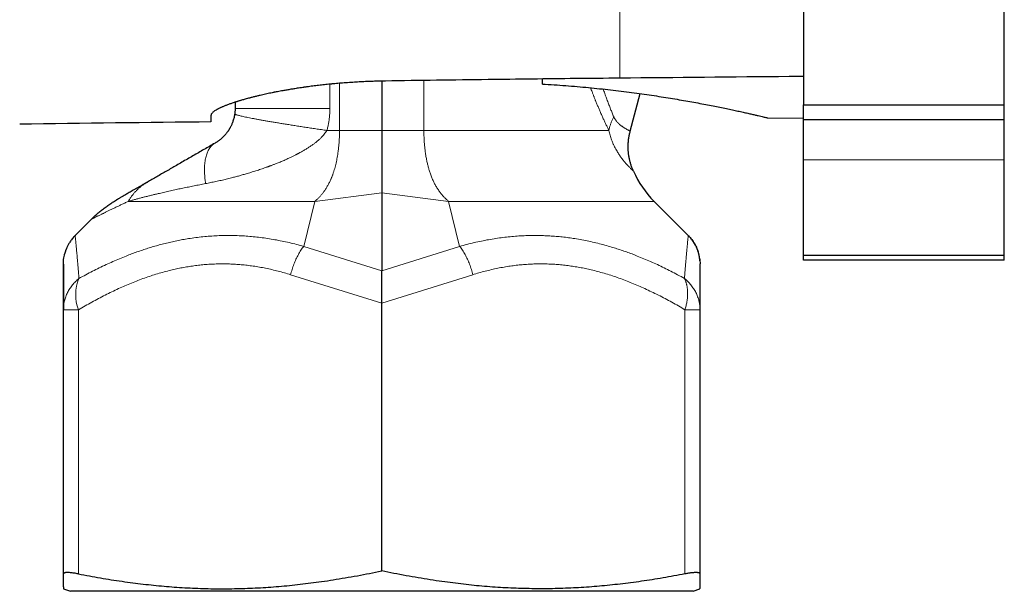
# Model space of a CAD drawing. Units: millimetres. Extents: x 8 to 671, y 12 to 523.
# Drawn here: x 126 to 175, y 355 to 384 of the extents above; entities that cross this region are included whole.
import ezdxf

# ---------------------------------------------------------------- set-up
doc = ezdxf.new("R2010")
doc.units = ezdxf.units.MM

msp = doc.modelspace()

# ---------------------------------------------------------------- linework, layer by layer
at = {"color": 7, "linetype": 'Continuous', "lineweight": 30}
for p, q in [((164.724, 387.079), (164.724, 379.725)), ((174.724, 379.725), (174.724, 387.079)), ((151.724, 380.757), (151.724, 381.01)), ((143.724, 380.904), (143.724, 378.446)), ((156.098, 378.411), (156.599, 380.28)), ((136.424, 379.853), (136.424, 379.545)), ((164.724, 379.725), (174.724, 379.725)), ((164.724, 378.975), (164.724, 379.725)), ((174.724, 378.975), (174.724, 379.725)), ((135.224, 378.871), (135.224, 379.201)), ((162.924, 379.078), (164.724, 379.062)), ((174.724, 378.975), (164.724, 378.975)), ((164.724, 376.975), (164.724, 378.975)), ((174.724, 376.975), (174.724, 378.975)), ((164.724, 372.225), (164.724, 376.975)), ((174.724, 372.225), (174.724, 376.975)), ((132.048, 375.864), (132.039, 375.858)), ((143.724, 375.332), (143.724, 371.449)), ((158.988, 373.211), (157.287, 374.911)), ((129.277, 374.028), (128.459, 373.211)), ((128.46, 373.206), (128.459, 373.211)), ((158.987, 373.206), (158.988, 373.211)), ((158.987, 373.206), (158.988, 373.211)), ((164.724, 372.225), (174.724, 372.225)), ((164.724, 371.975), (164.724, 372.225)), ((174.724, 371.975), (174.724, 372.225)), ((174.724, 371.975), (164.724, 371.975)), ((143.724, 356.495), (143.724, 369.829)), ((127.874, 369.521), (127.877, 369.508)), ((127.874, 356.343), (127.874, 369.508)), ((127.878, 369.508), (127.874, 369.508)), ((159.574, 369.508), (159.573, 369.521)), ((159.574, 356.343), (159.574, 369.508)), ((127.876, 355.601), (128.224, 355.475)), ((159.224, 355.475), (128.224, 355.475)), ((159.224, 355.475), (159.571, 355.601))]:
    msp.add_line(p, q, dxfattribs=at)
at = {"color": 8, "linetype": 'Continuous', "lineweight": 0}
for p, q in [((155.581, 384.589), (155.581, 381.051)), ((145.825, 378.446), (145.825, 380.936)), ((141.145, 380.751), (141.145, 379.545)), ((141.622, 378.446), (141.622, 380.795)), ((141.622, 378.446), (140.994, 378.446)), ((143.724, 378.446), (141.622, 378.446)), ((143.724, 378.446), (145.825, 378.446)), ((145.825, 378.446), (155.034, 378.446)), ((174.724, 376.975), (164.724, 376.975)), ((143.724, 375.332), (140.392, 374.91)), ((143.724, 375.332), (147.055, 374.91)), ((140.392, 374.91), (131.099, 374.91)), ((139.842, 372.668), (140.392, 374.91)), ((147.605, 372.668), (147.055, 374.91)), ((147.055, 374.91), (157.288, 374.91)), ((128.46, 373.206), (128.459, 373.211)), ((143.724, 371.449), (139.842, 372.668)), ((143.724, 371.449), (147.605, 372.668)), ((143.724, 369.829), (139.189, 371.254)), ((143.724, 369.829), (148.258, 371.254)), ((128.624, 356.343), (128.624, 369.508)), ((158.824, 356.343), (158.824, 369.508))]:
    msp.add_line(p, q, dxfattribs=at)
at = {"color": 7, "linetype": 'Continuous', "lineweight": 30}
for centre, radius, start, end in [((155.581, -1621.025), 2000, 90.583199, 90.856092), ((160.824, 378.446), 5, 203.9428, 225)]:
    msp.add_arc(centre, radius, start, end, dxfattribs=at)
at = {"color": 8, "linetype": 'Continuous', "lineweight": 0}
msp.add_arc((130.593, 370.256), 2.107, 157.3363, 200.809, dxfattribs=at)
at = {"color": 7, "linetype": 'Continuous', "lineweight": 30}
for points, knots in [([(155.581, 381.051), (154.849, 381.044), (153.389, 381.03), (151.202, 381.006), (148.893, 380.978), (146.463, 380.946), (144.76, 380.921), (143.909, 380.908)], [0, 0, 0, 0, 0.1879805, 0.3753443, 0.5621042, 0.7814539, 1, 1, 1, 1]), ([(164.724, 381.138), (164.484, 381.136), (161.436, 381.106), (158.388, 381.078), (155.581, 381.051)], [0, 0, 0, 0, 0.078749, 1, 1, 1, 1]), ([(143.909, 380.908), (143.807, 380.906), (143.603, 380.902), (143.295, 380.893), (142.987, 380.882), (142.677, 380.867), (142.357, 380.849), (142.027, 380.827), (141.701, 380.802), (141.446, 380.78), (141.299, 380.766), (141.246, 380.761), (141.231, 380.76), (141.217, 380.759), (141.202, 380.757), (141.187, 380.756), (141.173, 380.754), (141.066, 380.744), (140.868, 380.723), (140.579, 380.691), (140.29, 380.655), (140.079, 380.628), (139.951, 380.61), (139.906, 380.604), (139.868, 380.598), (139.832, 380.593), (139.759, 380.583), (139.612, 380.561), (139.411, 380.53), (139.193, 380.495), (138.994, 380.461), (138.817, 380.43), (138.663, 380.402), (138.536, 380.378), (138.448, 380.361), (138.4, 380.351), (138.384, 380.348), (138.369, 380.345), (138.354, 380.342), (138.339, 380.339), (138.287, 380.328), (138.198, 380.31), (138.071, 380.284), (137.939, 380.255), (137.803, 380.225), (137.686, 380.198), (137.587, 380.175), (137.507, 380.155), (137.426, 380.136), (137.344, 380.115), (137.267, 380.096), (137.198, 380.078), (137.086, 380.049), (136.931, 380.007), (136.785, 379.965), (136.691, 379.937), (136.643, 379.923), (136.595, 379.908), (136.549, 379.894), (136.503, 379.879), (136.413, 379.85), (136.284, 379.808), (136.124, 379.752), (135.977, 379.696), (135.866, 379.652), (135.787, 379.618), (135.734, 379.595), (135.685, 379.572), (135.639, 379.55), (135.595, 379.528), (135.555, 379.507), (135.5, 379.477), (135.435, 379.439), (135.368, 379.393), (135.314, 379.35), (135.273, 379.309), (135.244, 379.271), (135.227, 379.235), (135.225, 379.212), (135.224, 379.201)], [0, 0, 0, 0, 0.021983, 0.04413, 0.066442, 0.088922, 0.111571, 0.136683, 0.162003, 0.184459, 0.194393, 0.19551, 0.196627, 0.197745, 0.198863, 0.199982, 0.201101, 0.20222, 0.224419, 0.247033, 0.270063, 0.293512, 0.298184, 0.301625, 0.304605, 0.307599, 0.310609, 0.32258, 0.344539, 0.361671, 0.379233, 0.397224, 0.409333, 0.42163, 0.432606, 0.434054, 0.435504, 0.436957, 0.438413, 0.439871, 0.441331, 0.453214, 0.465771, 0.479, 0.492903, 0.507478, 0.515954, 0.524641, 0.533541, 0.542653, 0.551976, 0.559718, 0.56674, 0.591314, 0.61589, 0.622327, 0.628764, 0.635201, 0.641638, 0.648075, 0.654512, 0.680027, 0.705593, 0.73121, 0.756879, 0.768302, 0.779546, 0.790622, 0.801529, 0.812268, 0.822838, 0.83324, 0.858177, 0.882742, 0.906935, 0.930756, 0.954207, 0.977288, 1, 1, 1, 1]), ([(151.724, 380.757), (151.919, 380.745), (152.31, 380.722), (152.888, 380.68), (153.46, 380.634), (154.023, 380.582), (154.577, 380.527), (155.119, 380.467), (155.65, 380.405), (156.169, 380.339), (156.674, 380.27), (157.165, 380.199), (157.641, 380.127), (158.1, 380.054), (158.544, 379.98), (158.969, 379.906), (159.376, 379.832), (159.765, 379.759), (160.135, 379.688), (160.484, 379.618), (160.811, 379.551), (161.116, 379.488), (161.398, 379.427), (161.657, 379.37), (161.895, 379.317), (162.109, 379.269), (162.299, 379.225), (162.465, 379.186), (162.605, 379.154), (162.721, 379.126), (162.811, 379.105), (162.876, 379.089), (162.916, 379.08), (162.921, 379.078), (162.924, 379.078)], [0, 0, 0, 0, 0.031193, 0.06238, 0.093622, 0.124978, 0.156189, 0.187386, 0.218626, 0.249966, 0.281212, 0.312426, 0.343665, 0.374986, 0.406259, 0.437484, 0.468715, 0.500008, 0.531497, 0.562806, 0.59399, 0.625105, 0.656206, 0.687351, 0.718595, 0.749993, 0.781299, 0.812529, 0.843738, 0.874985, 0.906311, 0.93755, 0.968761, 1, 1, 1, 1]), ([(136.424, 379.545), (136.423, 379.519), (136.423, 379.467), (136.417, 379.375), (136.409, 379.31), (136.405, 379.27)], [0, 0, 0, 0, 0.281838, 0.562679, 1, 1, 1, 1]), ([(136.405, 379.27), (136.4, 379.241), (136.391, 379.182), (136.372, 379.092), (136.348, 378.998), (136.328, 378.932), (136.315, 378.894), (136.312, 378.885), (136.308, 378.876), (136.305, 378.866), (136.301, 378.856), (136.297, 378.846), (136.287, 378.819), (136.269, 378.773), (136.241, 378.709), (136.213, 378.651), (136.186, 378.6), (136.164, 378.56), (136.143, 378.524), (136.124, 378.493), (136.108, 378.466), (136.091, 378.44), (136.067, 378.405), (136.036, 378.361), (135.998, 378.312), (135.962, 378.267), (135.928, 378.227), (135.894, 378.189), (135.861, 378.154), (135.823, 378.116), (135.782, 378.076), (135.736, 378.035), (135.69, 377.997), (135.645, 377.961), (135.599, 377.927), (135.554, 377.895), (135.509, 377.865), (135.465, 377.837), (135.438, 377.821), (135.424, 377.813)], [0, 0, 0, 0, 0.044315, 0.090736, 0.139522, 0.190896, 0.1956, 0.20047, 0.205506, 0.210709, 0.216078, 0.221614, 0.227316, 0.261663, 0.296603, 0.335583, 0.361996, 0.385852, 0.407152, 0.425896, 0.442084, 0.455719, 0.4733, 0.507148, 0.538531, 0.567514, 0.593749, 0.61908, 0.643599, 0.667407, 0.700444, 0.733317, 0.766355, 0.801076, 0.83712, 0.874789, 0.914346, 0.956018, 1, 1, 1, 1]), ([(143.724, 378.446), (143.724, 378.4), (143.724, 378.307), (143.724, 378.169), (143.724, 378.032), (143.724, 377.896), (143.724, 377.761), (143.724, 377.627), (143.724, 377.494), (143.724, 377.36), (143.724, 377.228), (143.724, 377.098), (143.724, 376.971), (143.724, 376.848), (143.724, 376.729), (143.723, 376.598), (143.723, 376.458), (143.723, 376.31), (143.723, 376.17), (143.723, 376.038), (143.724, 375.913), (143.724, 375.796), (143.723, 375.689), (143.723, 375.589), (143.723, 375.497), (143.723, 375.411), (143.723, 375.358), (143.724, 375.332)], [0, 0, 0, 0, 0.040226, 0.080292, 0.120171, 0.159835, 0.199256, 0.238405, 0.277253, 0.31758, 0.357352, 0.396539, 0.435107, 0.473023, 0.510258, 0.546781, 0.596444, 0.644681, 0.691386, 0.736449, 0.779759, 0.822004, 0.860832, 0.898208, 0.933967, 0.967949, 1, 1, 1, 1]), ([(156.254, 376.417), (156.232, 376.467), (156.19, 376.567), (156.137, 376.721), (156.091, 376.878), (156.054, 377.037), (156.026, 377.198), (156.007, 377.36), (155.996, 377.528), (155.995, 377.702), (156.004, 377.881), (156.024, 378.06), (156.054, 378.237), (156.083, 378.353), (156.098, 378.411)], [0, 0, 0, 0, 0.080006, 0.160014, 0.240021, 0.320023, 0.40002, 0.480013, 0.560005, 0.647995, 0.735991, 0.823992, 0.911997, 1, 1, 1, 1]), ([(135.424, 377.813), (135.332, 377.76), (135.147, 377.653), (134.872, 377.494), (134.597, 377.336), (134.322, 377.177), (134.048, 377.019), (133.775, 376.861), (133.511, 376.709), (133.256, 376.561), (133.009, 376.419), (132.765, 376.278), (132.523, 376.138), (132.283, 376), (132.126, 375.909), (132.048, 375.864)], [0, 0, 0, 0, 0.075336, 0.151444, 0.228341, 0.30604, 0.384554, 0.463893, 0.544066, 0.618294, 0.69323, 0.768874, 0.845224, 0.922271, 1, 1, 1, 1]), ([(132.048, 375.864), (132.002, 375.838), (131.911, 375.785), (131.779, 375.709), (131.651, 375.635), (131.528, 375.564), (131.41, 375.496), (131.3, 375.432), (131.197, 375.373), (131.102, 375.318), (131.013, 375.267), (130.93, 375.219), (130.854, 375.175), (130.785, 375.135), (130.723, 375.099), (130.669, 375.068), (130.623, 375.041), (130.585, 375.02), (130.556, 375.003), (130.535, 374.991), (130.522, 374.983), (130.52, 374.982), (130.519, 374.982)], [0, 0, 0, 0, 0.052422, 0.104876, 0.157351, 0.209835, 0.262317, 0.314783, 0.364227, 0.41364, 0.463016, 0.512351, 0.561643, 0.61089, 0.66009, 0.709243, 0.758353, 0.807424, 0.85559, 0.903736, 0.95187, 1, 1, 1, 1]), ([(132.039, 375.859), (131.985, 375.828), (131.903, 375.781), (131.826, 375.736), (131.798, 375.72)], [0, 0, 0, 0, 0.648134, 1, 1, 1, 1]), ([(128.46, 373.208), (128.433, 373.18), (128.381, 373.127), (128.311, 373.044), (128.25, 372.963), (128.198, 372.886), (128.152, 372.814), (128.114, 372.745), (128.082, 372.683), (128.055, 372.626), (128.032, 372.575), (128.014, 372.531), (128, 372.493), (127.988, 372.462), (127.98, 372.438), (127.974, 372.42), (127.97, 372.406), (127.966, 372.395), (127.963, 372.386), (127.96, 372.377), (127.957, 372.366), (127.953, 372.354), (127.949, 372.341), (127.946, 372.329), (127.942, 372.317), (127.941, 372.31), (127.94, 372.306)], [0, 0, 0, 0, 0.092884, 0.179717, 0.2605, 0.335232, 0.403913, 0.466544, 0.523123, 0.57365, 0.618125, 0.656549, 0.68892, 0.715239, 0.735506, 0.749728, 0.761263, 0.770717, 0.781438, 0.793786, 0.808, 0.834975, 0.86749, 0.905758, 0.949901, 1, 1, 1, 1]), ([(159.568, 371.944), (159.568, 371.946), (159.568, 371.951), (159.567, 371.961), (159.566, 371.972), (159.565, 371.984), (159.563, 371.997), (159.562, 372.012), (159.56, 372.028), (159.558, 372.046), (159.555, 372.066), (159.552, 372.087), (159.549, 372.109), (159.543, 372.141), (159.535, 372.184), (159.525, 372.235), (159.512, 372.286), (159.498, 372.338), (159.48, 372.399), (159.457, 372.467), (159.429, 372.542), (159.396, 372.62), (159.358, 372.698), (159.316, 372.778), (159.266, 372.86), (159.21, 372.946), (159.144, 373.033), (159.071, 373.122), (159.016, 373.179), (158.987, 373.208)], [0, 0, 0, 0, 0.034447, 0.065207, 0.09236, 0.116023, 0.136378, 0.153708, 0.16848, 0.181444, 0.193697, 0.206503, 0.220238, 0.234905, 0.267032, 0.302911, 0.331203, 0.364914, 0.404042, 0.448589, 0.498554, 0.553936, 0.60572, 0.661483, 0.721227, 0.784951, 0.852654, 0.924337, 1, 1, 1, 1]), ([(158.988, 373.211), (159.018, 373.179), (159.079, 373.116), (159.161, 373.015), (159.238, 372.908), (159.307, 372.797), (159.369, 372.682), (159.422, 372.562), (159.459, 372.469), (159.475, 372.414), (159.479, 372.402)], [0, 0, 0, 0, 0.1370184, 0.2740366, 0.4110546, 0.5480726, 0.6850908, 0.8221092, 0.9591276, 1, 1, 1, 1]), ([(127.874, 371.796), (127.875, 371.845), (127.877, 371.943), (127.894, 372.089), (127.915, 372.21), (127.934, 372.282), (127.941, 372.306)], [0, 0, 0, 0, 0.284486, 0.568986, 0.853462, 1, 1, 1, 1]), ([(127.874, 369.508), (127.874, 369.579), (127.874, 369.72), (127.874, 369.924), (127.874, 370.12), (127.874, 370.308), (127.874, 370.487), (127.874, 370.653), (127.874, 370.807), (127.874, 370.949), (127.874, 371.081), (127.874, 371.202), (127.874, 371.308), (127.874, 371.398), (127.874, 371.475), (127.874, 371.544), (127.874, 371.605), (127.874, 371.658), (127.874, 371.701), (127.874, 371.736), (127.874, 371.763), (127.874, 371.782), (127.874, 371.794), (127.874, 371.796), (127.874, 371.796)], [0, 0, 0, 0, 0.054179, 0.108185, 0.162005, 0.215623, 0.269024, 0.322196, 0.372109, 0.421803, 0.471274, 0.520524, 0.569556, 0.610255, 0.650811, 0.691232, 0.731529, 0.771715, 0.811804, 0.849528, 0.887195, 0.92482, 0.962416, 1, 1, 1, 1]), ([(127.874, 371.782), (127.874, 371.78), (127.874, 371.776), (127.874, 371.769), (127.874, 371.762), (127.874, 371.753), (127.874, 371.745), (127.874, 371.738), (127.874, 371.731), (127.874, 371.725), (127.874, 371.719), (127.874, 371.713), (127.874, 371.706), (127.874, 371.697), (127.874, 371.686), (127.874, 371.674), (127.874, 371.659), (127.874, 371.643), (127.874, 371.625), (127.874, 371.605), (127.874, 371.583), (127.874, 371.558), (127.874, 371.531), (127.874, 371.501), (127.874, 371.467), (127.874, 371.429), (127.874, 371.388), (127.874, 371.343), (127.874, 371.293), (127.874, 371.239), (127.874, 371.182), (127.874, 371.123), (127.874, 371.06), (127.874, 370.993), (127.874, 370.921), (127.874, 370.844), (127.874, 370.762), (127.874, 370.675), (127.874, 370.582), (127.874, 370.484), (127.874, 370.379), (127.874, 370.269), (127.874, 370.155), (127.874, 370.038), (127.874, 369.917), (127.874, 369.79), (127.874, 369.658), (127.874, 369.567), (127.874, 369.52)], [0, 0, 0, 0, 0.01818, 0.035496, 0.051467, 0.06609, 0.079364, 0.088846, 0.097493, 0.105304, 0.112278, 0.118547, 0.125235, 0.134719, 0.145294, 0.156961, 0.169724, 0.183584, 0.198545, 0.213662, 0.229764, 0.246854, 0.264937, 0.284016, 0.304472, 0.325972, 0.348521, 0.372126, 0.396794, 0.422532, 0.449347, 0.474879, 0.501329, 0.528701, 0.557003, 0.58624, 0.616417, 0.64754, 0.679615, 0.712646, 0.746639, 0.781596, 0.817522, 0.852285, 0.887913, 0.924407, 0.96177, 1, 1, 1, 1]), ([(159.557, 372.047), (159.562, 372.007), (159.572, 371.924), (159.573, 371.84), (159.574, 371.796)], [0, 0, 0, 0, 0.479442, 1, 1, 1, 1]), ([(159.574, 369.508), (159.574, 369.579), (159.574, 369.72), (159.574, 369.924), (159.574, 370.121), (159.574, 370.308), (159.574, 370.487), (159.574, 370.653), (159.574, 370.807), (159.574, 370.949), (159.574, 371.081), (159.574, 371.202), (159.574, 371.308), (159.574, 371.398), (159.574, 371.475), (159.574, 371.544), (159.574, 371.605), (159.574, 371.658), (159.574, 371.701), (159.574, 371.736), (159.574, 371.763), (159.574, 371.782), (159.574, 371.794), (159.574, 371.796), (159.574, 371.796)], [0, 0, 0, 0, 0.054201, 0.108222, 0.162046, 0.215658, 0.269047, 0.322205, 0.372107, 0.42179, 0.471252, 0.520493, 0.569518, 0.610212, 0.650769, 0.691196, 0.731503, 0.771701, 0.811803, 0.849538, 0.88721, 0.924834, 0.962426, 1, 1, 1, 1]), ([(143.724, 369.829), (143.724, 369.865), (143.723, 369.936), (143.723, 370.043), (143.723, 370.152), (143.723, 370.267), (143.723, 370.388), (143.723, 370.481), (143.723, 370.542), (143.723, 370.57), (143.723, 370.598), (143.723, 370.627), (143.723, 370.655), (143.723, 370.684), (143.724, 370.737), (143.723, 370.816), (143.723, 370.921), (143.723, 371.026), (143.723, 371.133), (143.723, 371.239), (143.723, 371.346), (143.724, 371.414), (143.724, 371.449)], [0, 0, 0, 0, 0.0576025, 0.1165246, 0.1768091, 0.2384962, 0.3092944, 0.3819474, 0.3985192, 0.4151874, 0.4319523, 0.4488143, 0.4657741, 0.4828319, 0.4999884, 0.5625257, 0.6280013, 0.6964328, 0.7678356, 0.8422233, 0.9196079, 1, 1, 1, 1]), ([(159.573, 369.52), (159.573, 369.594), (159.573, 369.742), (159.574, 369.953), (159.574, 370.139), (159.574, 370.25), (159.574, 370.297)], [0, 0, 0, 0, 0.268946, 0.536935, 0.803879, 1, 1, 1, 1]), ([(128.624, 356.343), (128.806, 356.308), (129.17, 356.238), (129.714, 356.143), (130.255, 356.054), (130.792, 355.973), (131.323, 355.9), (131.848, 355.835), (132.367, 355.779), (132.883, 355.73), (133.4, 355.688), (133.919, 355.655), (134.44, 355.629), (134.96, 355.612), (135.479, 355.602), (135.997, 355.601), (136.516, 355.609), (137.035, 355.624), (137.556, 355.648), (138.078, 355.68), (138.602, 355.72), (139.128, 355.768), (139.657, 355.825), (140.189, 355.889), (140.741, 355.964), (141.316, 356.049), (141.912, 356.147), (142.512, 356.254), (143.117, 356.369), (143.521, 356.453), (143.724, 356.495)], [0, 0, 0, 0, 0.036545, 0.072805, 0.108778, 0.14447, 0.17989, 0.214426, 0.248732, 0.282826, 0.316734, 0.351173, 0.385484, 0.419702, 0.453864, 0.488004, 0.522159, 0.556364, 0.590653, 0.625063, 0.659625, 0.694375, 0.729339, 0.764539, 0.799995, 0.839309, 0.878962, 0.918964, 0.959313, 1, 1, 1, 1]), ([(158.824, 356.343), (158.641, 356.308), (158.277, 356.238), (157.733, 356.143), (157.192, 356.054), (156.655, 355.973), (156.124, 355.9), (155.599, 355.835), (155.08, 355.779), (154.564, 355.73), (154.047, 355.688), (153.528, 355.655), (153.007, 355.629), (152.487, 355.612), (151.969, 355.602), (151.45, 355.601), (150.931, 355.609), (150.412, 355.624), (149.891, 355.648), (149.369, 355.68), (148.845, 355.72), (148.319, 355.768), (147.79, 355.825), (147.258, 355.889), (146.706, 355.964), (146.131, 356.049), (145.535, 356.147), (144.935, 356.254), (144.33, 356.369), (143.926, 356.453), (143.724, 356.495)], [0, 0, 0, 0, 0.036545, 0.072805, 0.108778, 0.14447, 0.17989, 0.214426, 0.248732, 0.282826, 0.316734, 0.351173, 0.385484, 0.419702, 0.453864, 0.488004, 0.522159, 0.556364, 0.590653, 0.625063, 0.659625, 0.694375, 0.729339, 0.764539, 0.799995, 0.839309, 0.878962, 0.918964, 0.959313, 1, 1, 1, 1]), ([(128.624, 356.343), (128.586, 356.35), (128.512, 356.364), (128.409, 356.38), (128.312, 356.394), (128.223, 356.403), (128.143, 356.409), (128.073, 356.411), (128.012, 356.409), (127.962, 356.403), (127.923, 356.394), (127.894, 356.38), (127.877, 356.364), (127.875, 356.35), (127.874, 356.343)], [0, 0, 0, 0, 0.083711, 0.166961, 0.250317, 0.333768, 0.416808, 0.5, 0.583165, 0.666206, 0.749683, 0.833025, 0.916276, 1, 1, 1, 1]), ([(127.874, 355.703), (127.874, 355.717), (127.874, 355.745), (127.874, 355.795), (127.874, 355.853), (127.874, 355.918), (127.874, 355.99), (127.874, 356.068), (127.874, 356.153), (127.874, 356.244), (127.874, 356.31), (127.874, 356.343)], [0, 0, 0, 0, 0.109072, 0.218757, 0.329124, 0.440234, 0.552139, 0.662856, 0.7744, 0.886783, 1, 1, 1, 1]), ([(159.532, 356.39), (159.523, 356.393), (159.506, 356.399), (159.472, 356.405), (159.432, 356.409), (159.386, 356.411), (159.334, 356.41), (159.275, 356.407), (159.212, 356.402), (159.143, 356.395), (159.07, 356.385), (158.992, 356.373), (158.91, 356.359), (158.853, 356.348), (158.824, 356.343)], [0, 0, 0, 0, 0.083976, 0.167234, 0.250111, 0.332945, 0.416077, 0.499841, 0.583297, 0.666265, 0.74908, 0.832082, 0.91561, 1, 1, 1, 1]), ([(159.532, 356.39), (159.54, 356.386), (159.557, 356.378), (159.571, 356.362), (159.573, 356.349), (159.574, 356.343)], [0, 0, 0, 0, 0.329389, 0.662658, 1, 1, 1, 1]), ([(159.574, 355.703), (159.574, 355.717), (159.574, 355.745), (159.574, 355.795), (159.574, 355.853), (159.574, 355.918), (159.574, 355.99), (159.574, 356.068), (159.574, 356.153), (159.574, 356.244), (159.574, 356.31), (159.574, 356.343)], [0, 0, 0, 0, 0.109072, 0.218757, 0.329124, 0.440234, 0.552139, 0.662856, 0.7744, 0.886783, 1, 1, 1, 1]), ([(127.874, 355.703), (127.874, 355.689), (127.874, 355.661), (127.875, 355.631), (127.876, 355.611), (127.876, 355.601), (127.876, 355.602), (127.876, 355.603)], [0, 0, 0, 0, 0.225373, 0.449708, 0.673302, 0.896454, 1, 1, 1, 1]), ([(159.571, 355.603), (159.571, 355.602), (159.571, 355.602), (159.571, 355.612), (159.572, 355.632), (159.573, 355.662), (159.573, 355.69), (159.574, 355.703)], [0, 0, 0, 0, 0.119466, 0.338653, 0.558284, 0.77864, 1, 1, 1, 1])]:
    msp.add_open_spline(points, degree=3, knots=knots, dxfattribs=at)
at = {"color": 8, "linetype": 'Continuous', "lineweight": 0}
for points, knots in [([(155.034, 378.446), (155.011, 378.495), (154.963, 378.592), (154.889, 378.746), (154.814, 378.907), (154.738, 379.074), (154.66, 379.247), (154.585, 379.42), (154.511, 379.591), (154.441, 379.76), (154.385, 379.895), (154.346, 379.993), (154.322, 380.054), (154.298, 380.114), (154.273, 380.176), (154.249, 380.238), (154.225, 380.3), (154.182, 380.411), (154.148, 380.502), (154.122, 380.571)], [0, 0, 0, 0, 0.082155, 0.164757, 0.247875, 0.331577, 0.41593, 0.501, 0.576504, 0.652655, 0.729494, 0.75553, 0.781651, 0.807857, 0.83415, 0.860531, 0.887002, 0.913565, 1, 1, 1, 1]), ([(155.275, 379.133), (155.25, 379.194), (155.198, 379.317), (155.119, 379.514), (155.038, 379.721), (154.956, 379.94), (154.873, 380.169), (154.806, 380.358), (154.768, 380.474), (154.757, 380.506)], [0, 0, 0, 0, 0.152512, 0.306217, 0.461297, 0.617933, 0.776296, 0.936556, 1, 1, 1, 1]), ([(141.145, 379.545), (141.144, 379.484), (141.142, 379.361), (141.129, 379.177), (141.109, 378.993), (141.079, 378.81), (141.042, 378.627), (141.01, 378.507), (140.994, 378.446)], [0, 0, 0, 0, 0.165505, 0.331002, 0.496846, 0.663395, 0.830998, 1, 1, 1, 1]), ([(136.405, 379.27), (136.405, 379.267), (136.407, 379.261), (136.427, 379.249), (136.46, 379.235), (136.507, 379.219), (136.567, 379.202), (136.64, 379.183), (136.727, 379.162), (136.827, 379.139), (136.939, 379.115), (137.064, 379.09), (137.201, 379.063), (137.35, 379.034), (137.51, 379.004), (137.682, 378.973), (137.864, 378.941), (138.057, 378.907), (138.26, 378.873), (138.472, 378.837), (138.692, 378.8), (138.922, 378.763), (139.159, 378.725), (139.404, 378.686), (139.655, 378.647), (139.913, 378.608), (140.176, 378.567), (140.445, 378.527), (140.717, 378.487), (140.902, 378.459), (140.994, 378.446)], [0, 0, 0, 0, 0.035716, 0.071432, 0.107146, 0.14286, 0.178573, 0.214286, 0.249999, 0.285712, 0.321425, 0.357139, 0.392854, 0.428569, 0.464284, 0.5, 0.535716, 0.571431, 0.607146, 0.642861, 0.678575, 0.714288, 0.750001, 0.785714, 0.821427, 0.85714, 0.892854, 0.928568, 0.964284, 1, 1, 1, 1]), ([(155.034, 378.446), (155.045, 378.492), (155.065, 378.585), (155.106, 378.724), (155.155, 378.861), (155.21, 378.998), (155.254, 379.088), (155.275, 379.133)], [0, 0, 0, 0, 0.2, 0.4, 0.6, 0.8, 1, 1, 1, 1]), ([(156.098, 378.411), (156.097, 378.411), (156.095, 378.412), (156.083, 378.418), (156.064, 378.427), (156.038, 378.44), (156.007, 378.456), (155.973, 378.474), (155.935, 378.496), (155.894, 378.519), (155.86, 378.539), (155.837, 378.553), (155.824, 378.561), (155.812, 378.569), (155.799, 378.577), (155.787, 378.585), (155.774, 378.593), (155.754, 378.607), (155.727, 378.626), (155.689, 378.652), (155.65, 378.682), (155.609, 378.714), (155.576, 378.742), (155.552, 378.764), (155.535, 378.779), (155.519, 378.794), (155.503, 378.81), (155.487, 378.826), (155.472, 378.842), (155.449, 378.867), (155.418, 378.902), (155.379, 378.952), (155.341, 379.007), (155.305, 379.067), (155.285, 379.112), (155.275, 379.133)], [0, 0, 0, 0, 0.067252, 0.132185, 0.194802, 0.255107, 0.313102, 0.367817, 0.420313, 0.470592, 0.518662, 0.531642, 0.544457, 0.557106, 0.56959, 0.581908, 0.594061, 0.606049, 0.638166, 0.669042, 0.704187, 0.737589, 0.769259, 0.782315, 0.795104, 0.807628, 0.819887, 0.831884, 0.843618, 0.855093, 0.885321, 0.913636, 0.944917, 0.973661, 1, 1, 1, 1]), ([(140.994, 378.446), (140.974, 378.414), (140.932, 378.348), (140.859, 378.253), (140.776, 378.158), (140.684, 378.063), (140.582, 377.967), (140.472, 377.874), (140.355, 377.783), (140.232, 377.694), (140.1, 377.605), (139.959, 377.516), (139.81, 377.427), (139.691, 377.36), (139.609, 377.316), (139.57, 377.296), (139.537, 377.278), (139.505, 377.261), (139.44, 377.228), (139.346, 377.18), (139.222, 377.12), (139.079, 377.053), (138.909, 376.976), (138.712, 376.892), (138.533, 376.819), (138.373, 376.755), (138.268, 376.715), (138.196, 376.689), (138.159, 376.675), (138.122, 376.661), (138.084, 376.647), (138.046, 376.633), (137.94, 376.595), (137.765, 376.534), (137.521, 376.452), (137.274, 376.374), (137.044, 376.304), (136.831, 376.242), (136.634, 376.187), (136.44, 376.135), (136.224, 376.079), (135.986, 376.02), (135.724, 375.958), (135.464, 375.9), (135.206, 375.846), (135.038, 375.813), (134.953, 375.796)], [0, 0, 0, 0, 0.015877, 0.032565, 0.050132, 0.068639, 0.08814, 0.108681, 0.128993, 0.150291, 0.172604, 0.195958, 0.220374, 0.245875, 0.253626, 0.259471, 0.264587, 0.269733, 0.274908, 0.295523, 0.314319, 0.333488, 0.363251, 0.393895, 0.425438, 0.446754, 0.468473, 0.474228, 0.480011, 0.485822, 0.491661, 0.497528, 0.503424, 0.541021, 0.579098, 0.617665, 0.656736, 0.687795, 0.719176, 0.750885, 0.780953, 0.824103, 0.867576, 0.911379, 0.955518, 1, 1, 1, 1]), ([(140.392, 374.91), (140.428, 374.941), (140.498, 375.002), (140.598, 375.1), (140.693, 375.204), (140.784, 375.314), (140.87, 375.43), (140.955, 375.558), (141.039, 375.697), (141.119, 375.85), (141.177, 375.975), (141.216, 376.067), (141.239, 376.124), (141.262, 376.182), (141.283, 376.241), (141.305, 376.301), (141.325, 376.362), (141.352, 376.445), (141.384, 376.553), (141.42, 376.686), (141.453, 376.822), (141.483, 376.962), (141.51, 377.106), (141.535, 377.253), (141.558, 377.419), (141.581, 377.606), (141.599, 377.812), (141.613, 378.021), (141.621, 378.233), (141.622, 378.375), (141.622, 378.446)], [0, 0, 0, 0, 0.037682, 0.075732, 0.114214, 0.153187, 0.192706, 0.232824, 0.27853, 0.325116, 0.372643, 0.38887, 0.405212, 0.421671, 0.438248, 0.454947, 0.471767, 0.488712, 0.523715, 0.559144, 0.595014, 0.631336, 0.66812, 0.705376, 0.743116, 0.793822, 0.844845, 0.896204, 0.947916, 1, 1, 1, 1]), ([(147.055, 374.91), (147.013, 374.947), (146.928, 375.021), (146.81, 375.141), (146.698, 375.27), (146.593, 375.407), (146.494, 375.553), (146.402, 375.708), (146.317, 375.873), (146.238, 376.047), (146.166, 376.23), (146.113, 376.385), (146.076, 376.506), (146.052, 376.59), (146.03, 376.676), (146.008, 376.762), (145.988, 376.85), (145.96, 376.98), (145.927, 377.154), (145.894, 377.368), (145.868, 377.581), (145.849, 377.791), (145.835, 378.006), (145.826, 378.225), (145.825, 378.372), (145.825, 378.446)], [0, 0, 0, 0, 0.0453022, 0.0911432, 0.1376286, 0.1848582, 0.2329254, 0.2819172, 0.3319139, 0.3829893, 0.4352105, 0.4886386, 0.5111309, 0.5337393, 0.5564672, 0.5793177, 0.6022939, 0.6253986, 0.6803799, 0.7361263, 0.7874969, 0.8395491, 0.8923041, 0.9457815, 1, 1, 1, 1]), ([(156.254, 376.417), (156.253, 376.417), (156.252, 376.419), (156.241, 376.429), (156.226, 376.443), (156.212, 376.457), (156.2, 376.468), (156.186, 376.481), (156.171, 376.496), (156.148, 376.519), (156.114, 376.552), (156.067, 376.601), (156.025, 376.644), (155.994, 376.678), (155.974, 376.699), (155.954, 376.721), (155.933, 376.744), (155.912, 376.767), (155.891, 376.792), (155.858, 376.829), (155.814, 376.881), (155.758, 376.951), (155.7, 377.025), (155.646, 377.098), (155.593, 377.172), (155.543, 377.245), (155.491, 377.326), (155.435, 377.417), (155.376, 377.519), (155.327, 377.612), (155.291, 377.686), (155.265, 377.74), (155.239, 377.798), (155.206, 377.875), (155.169, 377.97), (155.128, 378.085), (155.092, 378.202), (155.06, 378.322), (155.043, 378.405), (155.034, 378.446)], [0, 0, 0, 0, 0.044202, 0.088214, 0.13207, 0.152703, 0.173313, 0.193905, 0.214482, 0.235048, 0.280625, 0.325644, 0.370156, 0.385041, 0.399878, 0.414668, 0.429413, 0.444116, 0.458779, 0.473405, 0.50876, 0.54357, 0.577876, 0.611719, 0.638016, 0.667469, 0.696613, 0.72527, 0.761094, 0.796273, 0.809936, 0.825642, 0.842177, 0.858517, 0.887758, 0.916455, 0.944679, 0.972502, 1, 1, 1, 1]), ([(135.424, 377.813), (135.399, 377.798), (135.35, 377.767), (135.283, 377.711), (135.22, 377.646), (135.163, 377.573), (135.112, 377.493), (135.066, 377.405), (135.026, 377.31), (134.991, 377.207), (134.962, 377.097), (134.938, 376.978), (134.92, 376.852), (134.907, 376.719), (134.901, 376.579), (134.9, 376.433), (134.905, 376.282), (134.915, 376.126), (134.931, 375.964), (134.946, 375.852), (134.953, 375.796)], [0, 0, 0, 0, 0.056, 0.112, 0.168, 0.224, 0.28, 0.335, 0.39, 0.445001, 0.500001, 0.556001, 0.612, 0.668, 0.724, 0.78, 0.835, 0.89, 0.945, 1, 1, 1, 1]), ([(132.039, 375.858), (131.999, 375.835), (131.918, 375.786), (131.799, 375.701), (131.682, 375.609), (131.571, 375.508), (131.465, 375.401), (131.364, 375.288), (131.27, 375.169), (131.181, 375.044), (131.126, 374.955), (131.099, 374.91)], [0, 0, 0, 0, 0.105008, 0.21789, 0.330771, 0.443653, 0.556535, 0.667401, 0.778267, 0.889134, 1, 1, 1, 1]), ([(134.953, 375.796), (134.856, 375.778), (134.662, 375.74), (134.378, 375.683), (134.1, 375.627), (133.827, 375.57), (133.6, 375.522), (133.415, 375.482), (133.271, 375.45), (133.128, 375.419), (132.988, 375.387), (132.852, 375.356), (132.722, 375.326), (132.581, 375.293), (132.424, 375.256), (132.252, 375.214), (132.08, 375.172), (131.91, 375.129), (131.742, 375.086), (131.577, 375.042), (131.415, 374.999), (131.254, 374.955), (131.151, 374.925), (131.099, 374.91)], [0, 0, 0, 0, 0.062376, 0.1248, 0.187275, 0.249808, 0.312402, 0.34756, 0.38274, 0.417942, 0.453168, 0.488417, 0.521412, 0.553852, 0.600057, 0.647191, 0.695262, 0.744278, 0.79425, 0.844268, 0.895226, 0.947133, 1, 1, 1, 1]), ([(131.099, 374.91), (131.041, 374.883), (130.926, 374.828), (130.764, 374.75), (130.631, 374.687), (130.526, 374.636), (130.444, 374.596), (130.362, 374.557), (130.284, 374.519), (130.209, 374.483), (130.139, 374.449), (130.073, 374.417), (130.009, 374.386), (129.949, 374.356), (129.891, 374.328), (129.836, 374.301), (129.776, 374.272), (129.714, 374.242), (129.65, 374.211), (129.591, 374.182), (129.537, 374.156), (129.489, 374.132), (129.445, 374.111), (129.401, 374.089), (129.359, 374.068), (129.322, 374.05), (129.296, 374.038), (129.28, 374.03), (129.278, 374.029), (129.277, 374.028)], [0, 0, 0, 0, 0.053326, 0.10552, 0.156568, 0.186108, 0.215244, 0.243974, 0.27562, 0.303699, 0.331538, 0.359137, 0.386494, 0.41361, 0.440485, 0.467119, 0.493512, 0.53035, 0.566914, 0.603206, 0.63923, 0.674988, 0.710485, 0.745723, 0.796963, 0.847996, 0.898835, 0.949498, 1, 1, 1, 1]), ([(128.649, 371.068), (128.643, 371.143), (128.632, 371.292), (128.615, 371.502), (128.599, 371.701), (128.583, 371.888), (128.568, 372.062), (128.554, 372.223), (128.54, 372.372), (128.528, 372.508), (128.517, 372.624), (128.508, 372.721), (128.5, 372.801), (128.493, 372.875), (128.486, 372.941), (128.481, 373), (128.475, 373.052), (128.47, 373.103), (128.466, 373.149), (128.462, 373.184), (128.46, 373.203), (128.46, 373.206), (128.46, 373.206)], [0, 0, 0, 0, 0.061141, 0.12139, 0.180808, 0.239462, 0.297423, 0.353747, 0.40955, 0.464912, 0.519917, 0.561656, 0.603114, 0.644334, 0.685363, 0.726248, 0.767038, 0.808157, 0.864596, 0.920812, 0.976949, 1, 1, 1, 1]), ([(139.842, 372.668), (139.722, 372.701), (139.482, 372.768), (139.122, 372.855), (138.762, 372.934), (138.402, 373.004), (138.043, 373.063), (137.686, 373.112), (137.331, 373.152), (136.977, 373.181), (136.62, 373.201), (136.26, 373.211), (135.899, 373.211), (135.539, 373.2), (135.179, 373.179), (134.82, 373.148), (134.462, 373.107), (134.125, 373.058), (133.811, 373.005), (133.52, 372.949), (133.228, 372.886), (132.938, 372.816), (132.647, 372.74), (132.362, 372.66), (132.082, 372.574), (131.807, 372.484), (131.533, 372.389), (131.263, 372.29), (130.974, 372.179), (130.665, 372.053), (130.331, 371.909), (129.996, 371.757), (129.661, 371.597), (129.325, 371.429), (128.986, 371.253), (128.762, 371.13), (128.649, 371.068)], [0, 0, 0, 0, 0.0316042, 0.0629929, 0.0942127, 0.1253169, 0.1566524, 0.1872849, 0.2178276, 0.2483337, 0.2789175, 0.3100596, 0.3411906, 0.3723699, 0.4035179, 0.4346783, 0.4659102, 0.4972704, 0.5229978, 0.5487554, 0.5745712, 0.6004726, 0.6264863, 0.6526384, 0.6774457, 0.7024191, 0.7275785, 0.7526366, 0.7767573, 0.8077334, 0.8389716, 0.8704991, 0.9023418, 0.9345242, 0.9670696, 1, 1, 1, 1]), ([(147.605, 372.668), (147.726, 372.701), (147.965, 372.768), (148.325, 372.855), (148.685, 372.934), (149.045, 373.004), (149.404, 373.063), (149.761, 373.112), (150.116, 373.152), (150.47, 373.181), (150.812, 373.201), (151.142, 373.21), (151.458, 373.212), (151.773, 373.205), (152.088, 373.191), (152.403, 373.168), (152.716, 373.138), (153.03, 373.1), (153.356, 373.053), (153.694, 372.995), (154.044, 372.925), (154.393, 372.845), (154.742, 372.757), (155.066, 372.665), (155.365, 372.574), (155.64, 372.484), (155.914, 372.389), (156.184, 372.29), (156.473, 372.179), (156.782, 372.053), (157.116, 371.909), (157.451, 371.757), (157.786, 371.597), (158.123, 371.429), (158.461, 371.253), (158.685, 371.13), (158.798, 371.068)], [0, 0, 0, 0, 0.0316028, 0.0629911, 0.0942114, 0.1253169, 0.1566497, 0.1872813, 0.2178249, 0.2483336, 0.2789149, 0.3061653, 0.3334028, 0.3606674, 0.3879456, 0.4151959, 0.4424748, 0.4698208, 0.4972717, 0.5281455, 0.5590714, 0.5900973, 0.6212701, 0.6526352, 0.6774429, 0.7024171, 0.7275776, 0.7526366, 0.7767566, 0.8077321, 0.8389699, 0.8704973, 0.90234, 0.9345228, 0.9670688, 1, 1, 1, 1]), ([(158.798, 371.068), (158.804, 371.143), (158.815, 371.292), (158.832, 371.502), (158.848, 371.701), (158.864, 371.888), (158.877, 372.034), (158.886, 372.143), (158.893, 372.222), (158.9, 372.298), (158.907, 372.37), (158.913, 372.44), (158.919, 372.507), (158.925, 372.571), (158.933, 372.656), (158.943, 372.755), (158.953, 372.862), (158.962, 372.955), (158.97, 373.034), (158.976, 373.098), (158.981, 373.149), (158.985, 373.184), (158.987, 373.203), (158.987, 373.206), (158.987, 373.206)], [0, 0, 0, 0, 0.061134, 0.121376, 0.180789, 0.239437, 0.297393, 0.325622, 0.353712, 0.381672, 0.409512, 0.437242, 0.464872, 0.492412, 0.519874, 0.578226, 0.636063, 0.69351, 0.750698, 0.808132, 0.864576, 0.920796, 0.976938, 1, 1, 1, 1]), ([(139.189, 371.254), (139.086, 371.285), (138.88, 371.349), (138.569, 371.433), (138.258, 371.51), (137.946, 371.578), (137.634, 371.637), (137.328, 371.686), (137.027, 371.725), (136.732, 371.756), (136.437, 371.778), (136.142, 371.792), (135.847, 371.798), (135.552, 371.795), (135.257, 371.784), (134.962, 371.764), (134.667, 371.736), (134.374, 371.7), (134.083, 371.657), (133.794, 371.606), (133.505, 371.547), (133.203, 371.477), (132.889, 371.396), (132.562, 371.303), (132.236, 371.2), (131.911, 371.089), (131.587, 370.969), (131.263, 370.841), (130.941, 370.705), (130.614, 370.559), (130.283, 370.404), (129.949, 370.238), (129.615, 370.066), (129.283, 369.886), (128.952, 369.7), (128.733, 369.572), (128.624, 369.508)], [0, 0, 0, 0, 0.029267, 0.058426, 0.087484, 0.116447, 0.145321, 0.174112, 0.201193, 0.22822, 0.255207, 0.282166, 0.309111, 0.336056, 0.363015, 0.39, 0.417025, 0.444099, 0.470746, 0.497455, 0.524234, 0.55109, 0.58171, 0.612444, 0.643299, 0.674279, 0.705386, 0.736621, 0.767982, 0.799466, 0.83258, 0.865824, 0.899194, 0.932686, 0.966291, 1, 1, 1, 1]), ([(148.258, 371.254), (148.361, 371.285), (148.567, 371.349), (148.878, 371.433), (149.189, 371.51), (149.501, 371.578), (149.813, 371.637), (150.119, 371.686), (150.42, 371.725), (150.715, 371.756), (151.01, 371.778), (151.305, 371.792), (151.6, 371.798), (151.895, 371.795), (152.19, 371.784), (152.485, 371.764), (152.78, 371.736), (153.073, 371.7), (153.364, 371.657), (153.653, 371.606), (153.942, 371.547), (154.244, 371.477), (154.558, 371.396), (154.885, 371.303), (155.211, 371.2), (155.536, 371.089), (155.86, 370.969), (156.184, 370.841), (156.506, 370.705), (156.833, 370.559), (157.164, 370.404), (157.498, 370.238), (157.832, 370.066), (158.164, 369.886), (158.495, 369.7), (158.714, 369.572), (158.824, 369.508)], [0, 0, 0, 0, 0.029267, 0.058427, 0.087485, 0.116447, 0.145321, 0.174113, 0.201193, 0.228221, 0.255207, 0.282166, 0.309111, 0.336056, 0.363015, 0.390001, 0.417025, 0.444099, 0.470746, 0.497455, 0.524234, 0.55109, 0.58171, 0.612444, 0.6433, 0.67428, 0.705387, 0.736621, 0.767982, 0.799466, 0.83258, 0.865824, 0.899195, 0.932686, 0.966291, 1, 1, 1, 1]), ([(127.874, 369.508), (127.874, 369.544), (127.875, 369.618), (127.886, 369.728), (127.902, 369.838), (127.926, 369.946), (127.955, 370.054), (127.991, 370.16), (128.033, 370.264), (128.08, 370.366), (128.134, 370.466), (128.193, 370.562), (128.257, 370.656), (128.326, 370.746), (128.4, 370.833), (128.478, 370.916), (128.561, 370.995), (128.62, 371.044), (128.649, 371.068)], [0, 0, 0, 0, 0.063144, 0.126202, 0.189172, 0.252051, 0.314837, 0.377531, 0.440133, 0.502647, 0.565076, 0.627423, 0.689693, 0.751891, 0.814019, 0.876079, 0.938074, 1, 1, 1, 1]), ([(158.824, 369.508), (158.833, 369.54), (158.853, 369.605), (158.879, 369.705), (158.901, 369.807), (158.921, 369.913), (158.936, 370.02), (158.948, 370.13), (158.954, 370.241), (158.956, 370.345), (158.952, 370.438), (158.947, 370.517), (158.938, 370.591), (158.927, 370.665), (158.915, 370.726), (158.904, 370.774), (158.895, 370.812), (158.884, 370.851), (158.871, 370.89), (158.859, 370.925), (158.846, 370.96), (158.833, 370.994), (158.819, 371.025), (158.808, 371.049), (158.801, 371.062), (158.798, 371.068)], [0, 0, 0, 0, 0.055111, 0.112113, 0.171004, 0.23178, 0.294438, 0.358974, 0.425384, 0.493663, 0.549632, 0.599137, 0.645606, 0.695188, 0.747874, 0.770743, 0.796956, 0.828733, 0.857952, 0.884618, 0.908734, 0.940131, 0.965804, 0.985758, 1, 1, 1, 1]), ([(159.573, 369.521), (159.573, 369.553), (159.571, 369.622), (159.561, 369.728), (159.545, 369.838), (159.521, 369.946), (159.492, 370.054), (159.456, 370.16), (159.414, 370.264), (159.367, 370.366), (159.313, 370.466), (159.254, 370.562), (159.19, 370.656), (159.121, 370.746), (159.047, 370.833), (158.969, 370.916), (158.886, 370.995), (158.827, 371.044), (158.798, 371.068)], [0, 0, 0, 0, 0.055784, 0.119338, 0.182802, 0.246174, 0.309453, 0.372639, 0.435734, 0.498739, 0.561659, 0.624496, 0.687256, 0.749942, 0.812559, 0.875107, 0.937588, 1, 1, 1, 1]), ([(128.624, 369.508), (128.586, 369.508), (128.512, 369.508), (128.408, 369.508), (128.311, 369.508), (128.223, 369.508), (128.143, 369.508), (128.073, 369.508), (128.012, 369.508), (127.962, 369.508), (127.923, 369.508), (127.895, 369.508), (127.88, 369.508), (127.878, 369.508), (127.878, 369.508)], [0, 0, 0, 0, 0.0888436, 0.1776873, 0.2665309, 0.3553746, 0.4442182, 0.5330618, 0.6219055, 0.7107491, 0.7995927, 0.8884364, 0.97728, 1, 1, 1, 1])]:
    msp.add_open_spline(points, degree=3, knots=knots, dxfattribs=at)
for points in [[(136.424, 379.545), (136.426, 379.545), (136.431, 379.545), (136.474, 379.545), (136.543, 379.545), (136.638, 379.545), (136.761, 379.545), (136.909, 379.545), (137.083, 379.545), (137.281, 379.545), (137.503, 379.545), (137.747, 379.545), (138.013, 379.545), (138.299, 379.545), (138.604, 379.545), (138.927, 379.545), (139.266, 379.545), (139.619, 379.545), (139.985, 379.545), (140.363, 379.545), (140.749, 379.545), (141.013, 379.545), (141.145, 379.545)], [(139.842, 372.668), (139.818, 372.637), (139.771, 372.576), (139.702, 372.476), (139.636, 372.371), (139.572, 372.26), (139.511, 372.145), (139.454, 372.026), (139.399, 371.903), (139.349, 371.777), (139.302, 371.648), (139.26, 371.518), (139.222, 371.386), (139.2, 371.298), (139.189, 371.254)], [(148.258, 371.254), (148.247, 371.298), (148.225, 371.386), (148.187, 371.518), (148.145, 371.648), (148.098, 371.777), (148.048, 371.903), (147.993, 372.026), (147.936, 372.145), (147.875, 372.26), (147.811, 372.371), (147.745, 372.476), (147.676, 372.576), (147.629, 372.637), (147.605, 372.668)], [(159.574, 369.508), (159.572, 369.508), (159.57, 369.508), (159.552, 369.508), (159.524, 369.508), (159.485, 369.508), (159.435, 369.508), (159.374, 369.508), (159.304, 369.508), (159.224, 369.508), (159.136, 369.508), (159.039, 369.508), (158.935, 369.508), (158.861, 369.508), (158.824, 369.508)]]:
    msp.add_open_spline(points, degree=3, dxfattribs=at)
at = {"color": 7, "linetype": 'Continuous', "lineweight": 30}
msp.add_open_spline([(129.277, 374.028), (129.33, 374.08), (129.437, 374.185), (129.605, 374.334), (129.778, 374.478), (129.956, 374.614), (130.139, 374.744), (130.326, 374.867), (130.455, 374.943), (130.519, 374.982)], degree=3, dxfattribs=at)

doc.saveas('drawing.dxf')
